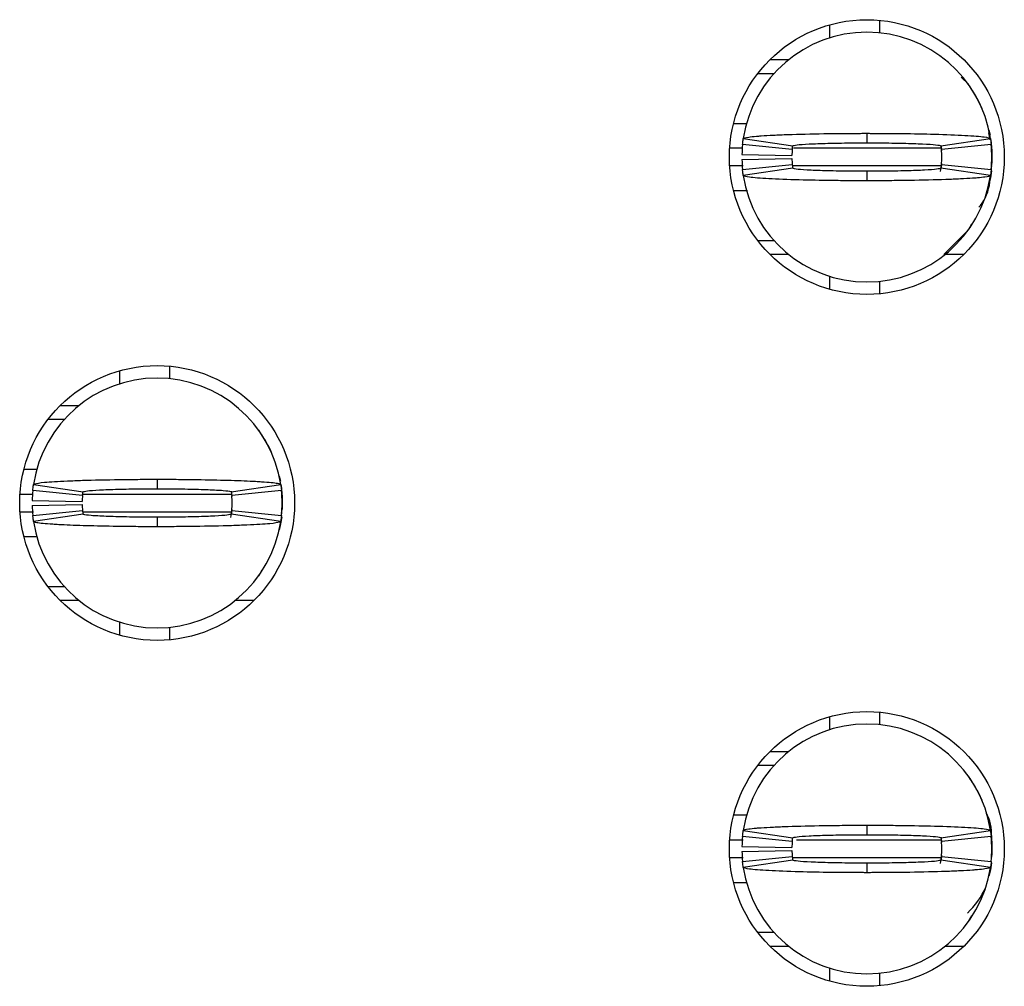
# Model space of a CAD drawing. Units: inches. Extents: x 0.1 to 20.2, y 0.1 to 13.1.
# Drawn here: x 6.3 to 6.5, y 7.4 to 7.6 of the extents above; entities that cross this region are included whole.
import ezdxf

# ---------------------------------------------------------------- set-up
doc = ezdxf.new("R2010")
doc.units = ezdxf.units.IN
doc.header["$LTSCALE"] = 1.2
doc.header["$MEASUREMENT"] = 0

msp = doc.modelspace()

# ---------------------------------------------------------------- linework, layer by layer
at = {"color": 7, "linetype": 'Continuous', "lineweight": 25}
for p, q in [((6.474337665048744, 7.569888951916793), (6.474337665048744, 7.567835055643578)), ((6.482211667420931, 7.570620516799027), (6.482211667420931, 7.56864288631145)), ((6.464974866541926, 7.564410721868441), (6.467924665798926, 7.564410721868441)), ((6.463069725216947, 7.562245360216217), (6.465629762309847, 7.562245360216217)), ((6.496270788342099, 7.56052468676025), (6.495086175360183, 7.5616528337278)), ((6.459252035985886, 7.554371211179059), (6.461360601627556, 7.554371211179059)), ((6.480243166827884, 7.552796616035583), (6.480243166827884, 7.551300633317303)), ((6.499451474931869, 7.553362742828971), (6.499665055797899, 7.552520299227618)), ((6.499672315714032, 7.551767614589362), (6.499478607951761, 7.552854695364646)), ((6.460777021702453, 7.551984092088596), (6.468563465086129, 7.550813118949111)), ((6.49192286856964, 7.550813118949111), (6.499709311953314, 7.551984092088596)), ((6.499797970929118, 7.551789907665164), (6.499928209424592, 7.550041074534501)), ((6.468491342585961, 7.55023760559749), (6.460656793091345, 7.551024903169228)), ((6.491920595262568, 7.550686400412974), (6.492011270881742, 7.550062194290524)), ((6.499829540564423, 7.551024903169228), (6.491994991069808, 7.55023760559749)), ((6.499928209424592, 7.550041074534501), (6.499928209424592, 7.548072243945265)), ((6.460562047519188, 7.549450308025752), (6.468434509909163, 7.549292496515471)), ((6.460562047519188, 7.548663010454015), (6.468434509909163, 7.548820235304405)), ((6.492011270881742, 7.548050537529354), (6.491784233504497, 7.546776898909202)), ((6.499856673584314, 7.547379985275631), (6.499928209424592, 7.548072243945265)), ((6.460656793091345, 7.547087828650649), (6.468491342585961, 7.547875712882276)), ((6.468563465086129, 7.547300199530656), (6.460777021702453, 7.54612922639117)), ((6.480243166827884, 7.546812685162463), (6.480243166827884, 7.545316115784293)), ((6.499709311953314, 7.54612922639117), (6.49192286856964, 7.547300199530656)), ((6.491994991069808, 7.547875712882276), (6.499829540564423, 7.547087828650649)), ((6.461421137594906, 7.543741520640817), (6.459252035985886, 7.543741520640817)), ((6.492375770004351, 7.533702009951435), (6.496270311680939, 7.537588631719515)), ((6.496252601885524, 7.537602124896974), (6.496783492419298, 7.538508514426285)), ((6.465629762309847, 7.535867371603659), (6.463069725216947, 7.535867371603659)), ((6.467924665798926, 7.533702009951435), (6.464974866541926, 7.533702009951435)), ((6.4955114304476, 7.533702009951435), (6.492561667856843, 7.533702009951435)), ((6.474337665048744, 7.530278262836188), (6.474337665048744, 7.528223779903083)), ((6.482211667420931, 7.529470432168317), (6.482211667420931, 7.527492801680738)), ((6.370400635738176, 7.516092826707556), (6.370400635738176, 7.514115196219978)), ((6.362526633365991, 7.515361848485212), (6.362526633365991, 7.513307365552107)), ((6.353163853192293, 7.509883031776971), (6.356113652449293, 7.509883031776971)), ((6.351258711867314, 7.507717670124745), (6.353818730627093, 7.507717670124745)), ((6.347441022636253, 7.499844107747477), (6.349549569944802, 7.499844107747477)), ((6.387640443249116, 7.4988350527375), (6.387854024115144, 7.497992609136148)), ((6.3489659900197, 7.497456401997125), (6.356752451736496, 7.496285428857639)), ((6.36843213514513, 7.498268925944112), (6.36843213514513, 7.496772943225832)), ((6.380111836886886, 7.496285428857639), (6.387898298603682, 7.497456401997125)), ((6.387985784259707, 7.497269844152258), (6.388117177741838, 7.495513384443029)), ((6.356680329236328, 7.495709915506019), (6.348845779741712, 7.496497213077757)), ((6.380077498950227, 7.496379881099852), (6.380200257532109, 7.495535090858941)), ((6.388018508881669, 7.496497213077757), (6.380183959387054, 7.495709915506019)), ((6.388117177741838, 7.495513384443029), (6.388117177741838, 7.493544553853795)), ((6.348751034169555, 7.49492261793428), (6.356623478226409, 7.49476539308389)), ((6.348751034169555, 7.494135320362544), (6.356623478226409, 7.494292545212934)), ((6.348845779741712, 7.492560725219067), (6.356680329236328, 7.493348022790805)), ((6.356752451736496, 7.492772509439185), (6.3489659900197, 7.491601536299699)), ((6.36843213514513, 7.492284995070992), (6.36843213514513, 7.490789012352712)), ((6.380200257532109, 7.493522847437883), (6.379973201821743, 7.492249208817731)), ((6.387898298603682, 7.491601536299699), (6.380111836886886, 7.492772509439185)), ((6.380183959387054, 7.493348022790805), (6.388018508881669, 7.492560725219067)), ((6.388045660234682, 7.49285229518416), (6.388117177741838, 7.493544553853795)), ((6.34961008757903, 7.489213830549347), (6.347441022636253, 7.489213830549347)), ((6.38444157020277, 7.483075021465393), (6.384972479069666, 7.483980824334814)), ((6.353818730627093, 7.481340268172079), (6.351258711867314, 7.481340268172079)), ((6.356113652449293, 7.479174906519853), (6.353163853192293, 7.479174906519853)), ((6.383700417097967, 7.479174906519853), (6.380750636174088, 7.479174906519853)), ((6.362526633365991, 7.475750572744717), (6.362526633365991, 7.473696089811612)), ((6.370400635738176, 7.474942742076846), (6.370400635738176, 7.472965111589268)), ((6.482211667420931, 7.461565136616086), (6.482211667420931, 7.459587506128507)), ((6.474337665048744, 7.460834158393741), (6.474337665048744, 7.458779675460637)), ((6.464974866541926, 7.455355928345389), (6.467924665798926, 7.455355928345389)), ((6.463069725216947, 7.453190566693165), (6.465629762309847, 7.453190566693165)), ((6.461289212452249, 7.445316417656007), (6.459252035985886, 7.445316417656007)), ((6.460777021702453, 7.442928711905654), (6.468563465086129, 7.441757738766168)), ((6.480243166827884, 7.443741822512531), (6.480243166827884, 7.442245253134361)), ((6.49192286856964, 7.441757738766168), (6.499709311953314, 7.442928711905654)), ((6.468491342585961, 7.441182225414548), (6.460656793091345, 7.441970109646175)), ((6.491888512299859, 7.441852191008381), (6.492011270881742, 7.44100740076747)), ((6.499829540564423, 7.441970109646175), (6.491994991069808, 7.441182225414548)), ((6.460562047519188, 7.440394927842809), (6.468434509909163, 7.440237702992419)), ((6.460562047519188, 7.439607630271072), (6.468434509909163, 7.439765441781353)), ((6.499928209424592, 7.440985694351559), (6.499928209424592, 7.439017450422213)), ((6.460656793091345, 7.438033035127596), (6.468491342585961, 7.438820332699335)), ((6.468563465086129, 7.438244819347713), (6.460777021702453, 7.437073846208228)), ((6.492011270881742, 7.4389957440063), (6.491784233504497, 7.43772151872626)), ((6.499709311953314, 7.437073846208228), (6.49192286856964, 7.438244819347713)), ((6.491994991069808, 7.438820332699335), (6.499829540564423, 7.438033035127596)), ((6.499856673584314, 7.438325191752577), (6.499928209424592, 7.439017450422213)), ((6.480243166827884, 7.437757304979521), (6.480243166827884, 7.436261322261241)), ((6.459252035985886, 7.434686727117765), (6.461289212452249, 7.434686727117765)), ((6.496252601885524, 7.428547331373922), (6.496783492419298, 7.429453720903233)), ((6.465629762309847, 7.426812578080607), (6.463069725216947, 7.426812578080607)), ((6.467924665798926, 7.424647216428383), (6.464974866541926, 7.424647216428383)), ((6.4955114304476, 7.424647216428383), (6.492561667856843, 7.424647216428383)), ((6.474337665048744, 7.421222882653246), (6.474337665048744, 7.419168986380031)), ((6.482211667420931, 7.420415051985374), (6.482211667420931, 7.418437421497797))]:
    msp.add_line(p, q, dxfattribs=at)
at = {"color": 8, "linetype": 'Continuous', "lineweight": 25}
for p, q in [((6.460606413673332, 7.550434723320369), (6.458633513131114, 7.550434723320369)), ((6.492034443947379, 7.550434723320369), (6.468691686938232, 7.550434723320369)), ((6.460746588720685, 7.547678595159397), (6.458633513131114, 7.547678595159397)), ((6.492034443947379, 7.547678595159397), (6.468682777041161, 7.547678595159397)), ((6.346822481448361, 7.495907033228899), (6.348795381990579, 7.495907033228899)), ((6.356768309886635, 7.495907033228899), (6.380223430597746, 7.495907033228899)), ((6.346822481448361, 7.493150905067926), (6.34896848332423, 7.493150905067926)), ((6.356759106659618, 7.493150905067926), (6.380137319925836, 7.493150905067926)), ((6.460767745142951, 7.441379343137427), (6.458633513131114, 7.441379343137427)), ((6.492034443947379, 7.441379343137427), (6.469167614773606, 7.441379343137427)), ((6.460746588720685, 7.438623214976455), (6.458633513131114, 7.438623214976455)), ((6.492034443947379, 7.438623214976455), (6.468606511255522, 7.438623214976455))]:
    msp.add_line(p, q, dxfattribs=at)
at = {"color": 7, "linetype": 'Continuous', "lineweight": 25, "flags": 128}
for points in [[(6.499866903466138, 7.546870177831636), (6.499701245379835, 7.545767843899226), (6.499451474931869, 7.544750575650795)], [(6.388056678440732, 7.492350700978619), (6.387890232030202, 7.491240740467643), (6.387640443249116, 7.490222885559325)], [(6.499451474931869, 7.444307362646029), (6.499701245379835, 7.443290094397598), (6.499928209424592, 7.440985694351559)], [(6.499866903466138, 7.437815384308584), (6.499701245379835, 7.436713050376173), (6.499451474931869, 7.435695195467853)]]:
    msp.add_lwpolyline(points, dxfattribs=at)
at = {"color": 7, "linetype": 'Continuous', "lineweight": 25}
for centre, radius in [((6.480243164469512, 7.549056534023197), 0.02165354330708613), ((6.368432140847464, 7.494528974968079), 0.02165354330708702), ((6.480243164469512, 7.440001415912961), 0.02165354330708702)]:
    msp.add_circle(centre, radius, dxfattribs=at)
for centre, radius, start, end in [((6.480243164469512, 7.549056534023197), 0.01968503937007871, 90, 171.447822562415), ((6.480243164469512, 7.549056534023197), 0.01968503937007871, 8.552177437585382, 90), ((6.480243164469512, 7.549056534023197), 0.01968503937007952, 174.2608295227322, 178.8540080016122), ((6.480243164469512, 7.549056534023197), 0.01181102362204814, 174.2608295227289, 178.8540080016139), ((6.480243164469512, 7.549056534023197), 0.01181102362204725, 354.2608295227336, 5.739170477271537), ((6.480243164469512, 7.549056534023197), 0.01968503937007864, 354.2608295227327, 5.739170477268106), ((6.480243164469512, 7.549056534023197), 0.01968503937007952, 181.1459919983912, 185.7391704772687), ((6.480243164469512, 7.549056534023197), 0.01181102362204805, 181.1459919983869, 185.7391704772676), ((6.480243164469512, 7.549056534023197), 0.01968503937007959, 188.5521774375858, 270.0000000000008), ((6.480243164469512, 7.549056534023197), 0.01968503937007959, 270.0000000000008, 351.4478225624154), ((6.368432140847464, 7.494528974968079), 0.01968503937007887, 90, 171.4478225624099), ((6.368432140847464, 7.494528974968079), 0.01968503937007871, 8.552177437584998, 90), ((6.368432140847464, 7.494528974968079), 0.01968503937007881, 174.2608295227267, 178.8540080016096), ((6.368432140847464, 7.494528974968079), 0.01181102362204725, 174.2608295227285, 178.8540080016053), ((6.368432140847464, 7.494528974968079), 0.01181102362204814, 354.260829522734, 5.739170477271105), ((6.368432140847464, 7.494528974968079), 0.01968503937007952, 354.2608295227327, 5.739170477267848), ((6.368432140847464, 7.494528974968079), 0.01968503937007864, 181.145991998386, 185.7391704772689), ((6.368432140847464, 7.494528974968079), 0.01181102362204719, 181.1459919983869, 185.7391704772681), ((6.368432140847464, 7.494528974968079), 0.01968503937007782, 188.5521774375836, 270.0000000000008), ((6.368432140847464, 7.494528974968079), 0.01968503937007848, 270.0000000000008, 351.4478225624184), ((6.480243164469512, 7.440001415912961), 0.01968503937007959, 90, 171.4478225624125), ((6.480243164469512, 7.440001415912961), 0.01968503937007959, 8.552177437587938, 90), ((6.480243164469512, 7.440001415912961), 0.01968503937007978, 174.2608295227244, 178.8540080016096), ((6.480243164469512, 7.440001415912961), 0.01181102362204796, 174.2608295227375, 178.8540080016096), ((6.480243164469512, 7.440001415912961), 0.01181102362204734, 354.2608295227293, 5.739170477275823), ((6.480243164469512, 7.440001415912961), 0.01968503937007872, 354.2608295227353, 5.739170477270679), ((6.480243164469512, 7.440001415912961), 0.01968503937007943, 181.1459919983835, 185.7391704772661), ((6.480243164469512, 7.440001415912961), 0.01181102362204796, 181.1459919983826, 185.7391704772633), ((6.480243164469512, 7.440001415912961), 0.01968503937007871, 188.5521774375833, 270.0000000000008), ((6.480243164469512, 7.440001415912961), 0.01968503937007871, 270.0000000000008, 351.4478225624154), ((6.488117180217542, 7.438623463157056), 0.0118110236220477, 312.3378159379743, 336.910225258981)]:
    msp.add_arc(centre, radius, start, end, dxfattribs=at)
for points, knots in [([(6.498567561809576, 7.556210976592599), (6.498540357524534, 7.556292668636646), (6.498269038849284, 7.557107414443592), (6.497523559047885, 7.558572722876647), (6.496676347017099, 7.559864504163131), (6.496252601885524, 7.560510606922902)], [0, 0, 0, 0, 0.05276305327775579, 0.5262259859000261, 1, 1, 1, 1]), ([(6.460777021702453, 7.551984092088596), (6.460942765831951, 7.552063339754621), (6.461203385845302, 7.5521879506705), (6.462555027492986, 7.552324482883165), (6.463852847279847, 7.552424862078296), (6.465450610133555, 7.552516199641344), (6.468554133245169, 7.55264435189968), (6.471942655192601, 7.552726171048135), (6.475091534846362, 7.552769077559168), (6.476466606577277, 7.552781321285613), (6.477579093616112, 7.552789168203552), (6.478278211813079, 7.552793177993728), (6.478769153632078, 7.55279366430075), (6.479260603810902, 7.552796962435372), (6.479728747809985, 7.552796569358312), (6.480126698809874, 7.552796605467526), (6.480243166827884, 7.552796616035583)], [0, 0, 0, 0, 0.1858384743900232, 0.2922168394378681, 0.3452869509730022, 0.4516346483992517, 0.5580126715029662, 0.7730828314122449, 0.8286905136824517, 0.8843035839560298, 0.9120913487047401, 0.9398819532320979, 0.9537734077010873, 0.9607177416194363, 0.9885032911644657, 1, 1, 1, 1]), ([(6.480243166827884, 7.552796616035583), (6.480475854536384, 7.55279644610888), (6.480941240832562, 7.552796106247529), (6.481870982193192, 7.552794811135124), (6.48349425911421, 7.552786669862844), (6.486706799207381, 7.552757610512422), (6.491315968189108, 7.552667664759643), (6.495949031436668, 7.552486598215491), (6.499103297752924, 7.552244921856989), (6.499512689461659, 7.552068718816691), (6.499709311953314, 7.551984092088596)], [0, 0, 0, 0, 0.0230008921504122, 0.04600285969406342, 0.0920286500768182, 0.1842633335320584, 0.3701859025225231, 0.5855844391184052, 0.8009646545789862, 1, 1, 1, 1]), ([(6.460656793091345, 7.551024903169228), (6.460671445519861, 7.55116204937066), (6.460695821847136, 7.551390210913071), (6.460737045864342, 7.551710956404311), (6.460763694824216, 7.551893035936213), (6.460777021702453, 7.551984092088596)], [0, 0, 0, 0, 0.4296430261020261, 0.7147701831885144, 1, 1, 1, 1]), ([(6.468563465086129, 7.550813118949111), (6.468700155312058, 7.550867801184008), (6.468973543231591, 7.550977168641208), (6.470677485460802, 7.551100060080268), (6.472476731425325, 7.551179725317047), (6.474043308471277, 7.551228756921082), (6.475775692422, 7.55126552183663), (6.477324293933276, 7.551286876344548), (6.478436341119597, 7.551294359455267), (6.478996331015559, 7.551297900292224), (6.479317336196101, 7.551299564034319), (6.479558384458783, 7.551300187634481), (6.479866948082958, 7.551299903553379), (6.480095328715863, 7.551300346550835), (6.480243166827884, 7.551300633317305)], [0, 0, 0, 0, 0.2152534609799822, 0.4305186817098915, 0.537095216525038, 0.6435075280893042, 0.7499435595590239, 0.8563163267008201, 0.9093842742689701, 0.9359044948394317, 0.9491574806898913, 0.9624124001926019, 0.9756683405230562, 1, 1, 1, 1]), ([(6.480243166827884, 7.551300633317303), (6.480404350600339, 7.551300345386626), (6.480605842201327, 7.551299985452048), (6.48096772001907, 7.551300117099307), (6.481490552014255, 7.551298580910089), (6.483265899507503, 7.551287308234945), (6.486096154824478, 7.551245770548773), (6.489173445375187, 7.551139298266095), (6.491432126327491, 7.550992322638186), (6.491753473893501, 7.550874976576735), (6.49192286856964, 7.550813118949112)], [0, 0, 0, 0, 0.02657047653580318, 0.0332150549317935, 0.05978863765444757, 0.1129606189002608, 0.3285369172508492, 0.5441594111261984, 0.7597088726012216, 0.9999999999999999, 0.9999999999999999, 0.9999999999999999, 0.9999999999999999]), ([(6.499709311953314, 7.551984092088596), (6.49972910982982, 7.55184694616191), (6.499762046212991, 7.551618785793771), (6.499800907012893, 7.551298039778205), (6.499819994922238, 7.551115959437054), (6.499829540564423, 7.551024903169228)], [0, 0, 0, 0, 0.4296457358248935, 0.7147724443773597, 1, 1, 1, 1]), ([(6.468491342585961, 7.55023760559749), (6.468500137778274, 7.550320240404205), (6.468514766942066, 7.550457688009577), (6.468539539042656, 7.550648636617271), (6.46855549068835, 7.550758298036354), (6.468563465086129, 7.550813118949111)], [0, 0, 0, 0, 0.4298504685757226, 0.7149761695348211, 1, 1, 1, 1]), ([(6.49192286856964, 7.550813118949111), (6.491934738073438, 7.550730484201028), (6.491954480759333, 7.550593036848305), (6.491977815763424, 7.550402088126336), (6.491989266653992, 7.55029242653451), (6.491994991069808, 7.55023760559749)], [0, 0, 0, 0, 0.4298514397023568, 0.7149769778611644, 1, 1, 1, 1]), ([(6.499856673584314, 7.550732746544247), (6.499872231030837, 7.550615630500071), (6.49990347067252, 7.55038045930729), (6.499919941250026, 7.550154503560289), (6.499928209424592, 7.550041074534501)], [0, 0, 0, 0, 0.4980033599712613, 1, 1, 1, 1]), ([(6.460777021702453, 7.54612922639117), (6.460757223849931, 7.546266488619691), (6.460724287556491, 7.546494842125776), (6.460685426564934, 7.546814507490045), (6.460666338719613, 7.546996710743187), (6.460656793091345, 7.547087828650649)], [0, 0, 0, 0, 0.4296462004895436, 0.7147721359019081, 1, 1, 1, 1]), ([(6.468491342585961, 7.547875712882276), (6.468500137790441, 7.547793217911832), (6.468514766987743, 7.547656002773539), (6.468539538979304, 7.547463756182884), (6.468555490679337, 7.547354711837565), (6.468563465086129, 7.547300199530656)], [0, 0, 0, 0, 0.4298504686760226, 0.7149768184231419, 1, 1, 1, 1]), ([(6.480243166827884, 7.546812685162465), (6.480081983138524, 7.54681297306999), (6.479880479435059, 7.54681333299743), (6.479518601140779, 7.546813201446227), (6.478995769781263, 7.546814735111912), (6.477220437285924, 7.546826057077717), (6.474390170870195, 7.546866769005786), (6.471312887617895, 7.546973292720753), (6.469054160300968, 7.547121201244355), (6.468732842907372, 7.547238413030965), (6.468563465086129, 7.547300199530656)], [0, 0, 0, 0, 0.02657044031425041, 0.0332170218167466, 0.05978855808547876, 0.1129604668458881, 0.328536015412684, 0.5441582153459381, 0.7597095897845896, 1, 1, 1, 1]), ([(6.49192286856964, 7.547300199530657), (6.491786175717661, 7.547245638849761), (6.491512781792606, 7.547136514206538), (6.489808867907505, 7.547012106208599), (6.488009593080958, 7.546933827914696), (6.486443027152354, 7.546884420762106), (6.48471063547295, 7.546848125003862), (6.483162044338729, 7.54682552057294), (6.482049991274029, 7.546818697477049), (6.481490004972477, 7.546814385922599), (6.481168996043723, 7.546813948521923), (6.480927949381442, 7.546813080080434), (6.480619385479848, 7.546813440510321), (6.480391004903375, 7.546812981982339), (6.480243166827884, 7.546812685162463)], [0, 0, 0, 0, 0.2152533520616582, 0.4305196500773931, 0.5370951541185222, 0.6435074118381228, 0.7499433894511746, 0.8563165166511232, 0.9093844373668738, 0.9359046445180949, 0.9491575064162232, 0.96241241921194, 0.9756683528348841, 0.9999999999999999, 0.9999999999999999, 0.9999999999999999, 0.9999999999999999]), ([(6.491994991069808, 7.547875712882276), (6.491986195865326, 7.547793217911832), (6.491971566668024, 7.547656002773539), (6.491946794676464, 7.547463756182884), (6.491930842976432, 7.547354711837565), (6.49192286856964, 7.547300199530656)], [0, 0, 0, 0, 0.4298504686760226, 0.7149768184231419, 1, 1, 1, 1]), ([(6.497893856258948, 7.541149657248912), (6.497972985865846, 7.541236196373625), (6.498944214667278, 7.542298368848197), (6.499685612336804, 7.544639719447691), (6.499859148263587, 7.546813505282532), (6.499928209424592, 7.547678595159397)], [0, 0, 0, 0, 0.05069372662610232, 0.6222096795463848, 1, 1, 1, 1]), ([(6.499829540564423, 7.547087828650651), (6.499814896900543, 7.546950566146702), (6.499790535191013, 7.546722211461819), (6.499749229815498, 7.546402546639564), (6.49972261952046, 7.546220344185525), (6.499709311953314, 7.54612922639117)], [0, 0, 0, 0, 0.4296434911778251, 0.7147698841085642, 1, 1, 1, 1]), ([(6.480243166827884, 7.545316115784295), (6.48001047898626, 7.545316225457608), (6.479545092012917, 7.545316444809552), (6.478615340770719, 7.54531894538767), (6.476992060266727, 7.545326328518445), (6.473779530226859, 7.545356036963677), (6.469170357577057, 7.545444690947952), (6.464537303794461, 7.54562628495756), (6.461383031306318, 7.545867615254618), (6.460973642980509, 7.546044346026745), (6.460777021702453, 7.546129226391171)], [0, 0, 0, 0, 0.0230008801509916, 0.04600287631285158, 0.09202984390552418, 0.1842632989878759, 0.3701854302744602, 0.5855838544982822, 0.8009639575963611, 1, 1, 1, 1]), ([(6.499709311953314, 7.54612922639117), (6.499543567149603, 7.546049811463945), (6.499282946485051, 7.545924937738524), (6.497931316611809, 7.545787847324007), (6.496633475092727, 7.545688866564691), (6.495035725964633, 7.545596969170391), (6.491932198405183, 7.545469119243712), (6.488543681912789, 7.545386754183805), (6.485394794274355, 7.545344566936641), (6.48401973342863, 7.545330999558216), (6.48290723823824, 7.545324120634004), (6.482208118474516, 7.545320863939422), (6.481717171323169, 7.545318610670479), (6.481225712634767, 7.545317269175575), (6.480757573677595, 7.545317046406029), (6.480359634945858, 7.545316326488647), (6.480243166827884, 7.545316115784293)], [0, 0, 0, 0, 0.1858392494980833, 0.2922175997032004, 0.3452869911583228, 0.4516346737461235, 0.5580126820071579, 0.7730828119081934, 0.8286904864195886, 0.8843037264919262, 0.912091359971017, 0.9398819606208157, 0.9537734802116271, 0.9607189364495592, 0.9885032765628339, 1, 1, 1, 1]), ([(6.386756548459944, 7.501683286501128), (6.386729337771598, 7.501764978446601), (6.386457960792434, 7.502579706582199), (6.385712546143464, 7.504045039145239), (6.384865321595158, 7.505336816192143), (6.38444157020277, 7.505982916831431)], [0, 0, 0, 0, 0.0527641910944546, 0.5262265549952104, 1, 1, 1, 1]), ([(6.348845779741712, 7.496497213077757), (6.348859842144461, 7.496629494043503), (6.348883884101204, 7.496855649794658), (6.34892494251567, 7.497174569458763), (6.34895230908331, 7.497362468562648), (6.3489659900197, 7.497456401997125)], [0, 0, 0, 0, 0.4133801716584547, 0.7067404044582489, 1, 1, 1, 1]), ([(6.3489659900197, 7.497456401997125), (6.349009123415924, 7.497494016021302), (6.349139183453123, 7.497607433507793), (6.350262797613804, 7.497763401099289), (6.352190041118864, 7.497908863216464), (6.354221656172176, 7.498015942766551), (6.357456902167504, 7.498137091014685), (6.361316144487708, 7.49822206360665), (6.364906248728664, 7.498257339610391), (6.366523428286487, 7.498265412977767), (6.36753874546696, 7.498268659576883), (6.368049186931152, 7.498268811766774), (6.36843213514513, 7.498268925944112)], [0, 0, 0, 0, 0.08866738903943304, 0.2673585881503919, 0.3737552212415682, 0.4801123263598187, 0.586525115588653, 0.8015805963358821, 0.8995479135843174, 0.9496210132775026, 0.9622042009892495, 0.9999999999999999, 0.9999999999999999, 0.9999999999999999, 0.9999999999999999]), ([(6.36843213514513, 7.498268925944112), (6.368656024335884, 7.49826921010386), (6.368991842389891, 7.498269636323517), (6.369551092400831, 7.498267150088808), (6.370333020665145, 7.49826587797273), (6.371445874917816, 7.498260323258964), (6.374101898841961, 7.498237445548066), (6.377099132921604, 7.498190881057627), (6.38089615092071, 7.498086859793937), (6.383239156564462, 7.497990215765531), (6.385813555213783, 7.497833728493644), (6.387535541819326, 7.497668914770258), (6.38779505101529, 7.497516887237579), (6.387898298603682, 7.497456401997125)], [0, 0, 0, 0, 0.02211038411586205, 0.03316402253332561, 0.05527566371785224, 0.0995161526462555, 0.143757239791616, 0.3223357300130342, 0.4109878773428506, 0.5895804582618436, 0.6426765457411174, 0.8578363098430969, 1, 1, 1, 1]), ([(6.387898298603682, 7.497456401997127), (6.387917368524722, 7.497324121282579), (6.387949971539935, 7.497097966693896), (6.387989008401271, 7.496779046584482), (6.388008676534176, 7.496591146631918), (6.388018508881669, 7.496497213077757)], [0, 0, 0, 0, 0.4133828511946544, 0.7067426948882425, 1, 1, 1, 1]), ([(6.356680329236328, 7.495709915506019), (6.356688769838393, 7.495789408258916), (6.356703195323682, 7.495925266048295), (6.35672783048382, 7.49611625298769), (6.356744245602581, 7.4962290434307), (6.356752451736496, 7.496285428857639)], [0, 0, 0, 0, 0.413586932794605, 0.7068443896748504, 1, 1, 1, 1]), ([(6.356752451736496, 7.496285428857639), (6.356889137931252, 7.49633999220796), (6.357162519794052, 7.496449122690219), (6.358866529239939, 7.49657349778635), (6.360665795382632, 7.496651841371226), (6.362232384077576, 7.496701051977543), (6.363964723428071, 7.496738085982781), (6.365513528853766, 7.496758394659364), (6.366736801316669, 7.496768710696964), (6.367399921628502, 7.496770954066685), (6.367776874342328, 7.496772439773165), (6.36801797766855, 7.496772240032126), (6.36822491568738, 7.496772997647359), (6.3683974723733, 7.496772952329231), (6.36843213514513, 7.496772943225832)], [0, 0, 0, 0, 0.2152552737005964, 0.4305254660670874, 0.5371019215435202, 0.64351512924107, 0.7499529519813378, 0.8563275738832288, 0.9093962123600414, 0.9545777334559953, 0.965927445858104, 0.9715999965013007, 0.9942950756384924, 1, 1, 1, 1]), ([(6.36843213514513, 7.496772943225832), (6.368593324406884, 7.496772655431816), (6.368794827444511, 7.496772295659905), (6.369156709140176, 7.496772426474162), (6.369679474648914, 7.496770905862431), (6.3708007283352, 7.496763607519108), (6.372369355946239, 7.49674738452963), (6.374145726648439, 7.496712324965293), (6.375491812171581, 7.496675252328745), (6.377212150604905, 7.496611299421239), (6.379005602058656, 7.496511385888013), (6.380002070110359, 7.496387625351463), (6.380087674262903, 7.4963079250585), (6.380111836886886, 7.496285428857639)], [0, 0, 0, 0, 0.02651803011028365, 0.03315024562386437, 0.05966836390930295, 0.1127343754866652, 0.2191632327415118, 0.3255368219100925, 0.4319797233582071, 0.4850159555136581, 0.7001836413341479, 0.9153738490146948, 1, 1, 1, 1]), ([(6.380111836886886, 7.496285428857641), (6.380123282874358, 7.496205936158874), (6.380142844717217, 7.496070078620542), (6.380166277056713, 7.495879091585722), (6.38017806596403, 7.495766300958835), (6.380183959387054, 7.495709915506019)], [0, 0, 0, 0, 0.4135878989554038, 0.7068452160743637, 1, 1, 1, 1]), ([(6.388045660234682, 7.496205643112664), (6.38806121004275, 7.496088282914203), (6.38809243429435, 7.495852621846992), (6.388108908007055, 7.49562676409074), (6.388117177741838, 7.495513384443029)], [0, 0, 0, 0, 0.4980041881694874, 0.9999999999999999, 0.9999999999999999, 0.9999999999999999, 0.9999999999999999]), ([(6.3489659900197, 7.4916015362997), (6.34894692009866, 7.491733817014248), (6.348914317083445, 7.491959971602931), (6.348875280222111, 7.49227889171234), (6.348855612089205, 7.492466791664905), (6.348845779741712, 7.492560725219067)], [0, 0, 0, 0, 0.4133828511946544, 0.7067426948882425, 1, 1, 1, 1]), ([(6.356680329236328, 7.493348022790805), (6.356688769838393, 7.493268530037908), (6.356703195323682, 7.493132672248529), (6.35672783048382, 7.492941685309139), (6.356744245602581, 7.492828894866129), (6.356752451736496, 7.492772509439185)], [0, 0, 0, 0, 0.413586932794605, 0.7068443896748504, 1, 1, 1, 1]), ([(6.36843213514513, 7.492284995070992), (6.3682709520002, 7.492285282864036), (6.368069455080515, 7.492285642637462), (6.367707579481667, 7.492285511820563), (6.367184807985647, 7.492287032474484), (6.366063547705683, 7.49229433064597), (6.364494919070991, 7.492310553641217), (6.362718556427759, 7.492345613459008), (6.361372478128229, 7.492382686336555), (6.359652112962527, 7.492446638033353), (6.357858694791839, 7.492546552930794), (6.356862217723287, 7.492670312913695), (6.356776614186638, 7.492750013231354), (6.356752451736496, 7.492772509439185)], [0, 0, 0, 0, 0.02651704496266125, 0.03314926558563602, 0.05966740430037385, 0.1127344535147083, 0.2191633927613068, 0.3255361473761309, 0.431979130826817, 0.4850161629746449, 0.7001834103585541, 0.9153737838195347, 0.9999999999999999, 0.9999999999999999, 0.9999999999999999, 0.9999999999999999]), ([(6.380111836886886, 7.492772509439185), (6.379975141454552, 7.492717946139247), (6.379701741540349, 7.492608815927164), (6.377997760365306, 7.492484440358986), (6.376198492705041, 7.492406096932103), (6.374631904549753, 7.492356886337226), (6.372899560511157, 7.492319852124499), (6.371350746854771, 7.492299543733125), (6.370127469012508, 7.492289227587363), (6.369464348689088, 7.492286984242212), (6.369087402016627, 7.492285498539816), (6.368846304912722, 7.49228569824601), (6.368639366821397, 7.492284940638594), (6.368466804027515, 7.49228498596471), (6.36843213514513, 7.492284995070992)], [0, 0, 0, 0, 0.2152553106450283, 0.4305248716591162, 0.5371012587160192, 0.6435143980988401, 0.7499521525085769, 0.8563276650805877, 0.9093962694886064, 0.9545777615791067, 0.965927466694972, 0.9715990089293497, 0.9942940734968445, 1, 1, 1, 1]), ([(6.380183959387054, 7.493348022790805), (6.380175518784989, 7.493268530037908), (6.3801610932997, 7.493132672248529), (6.380136458139562, 7.492941685309139), (6.3801200430208, 7.492828894866129), (6.380111836886886, 7.492772509439185)], [0, 0, 0, 0, 0.413586932794605, 0.7068443896748504, 1, 1, 1, 1]), ([(6.388018508881669, 7.492560725219067), (6.388004446478921, 7.492428444253322), (6.387980404522177, 7.492202288502169), (6.387939346107712, 7.49188336883806), (6.387911979540072, 7.491695469734176), (6.387898298603682, 7.491601536299699)], [0, 0, 0, 0, 0.4133801716584547, 0.7067404044582489, 1, 1, 1, 1]), ([(6.36843213514513, 7.490789012352712), (6.368208245945441, 7.490788728172041), (6.367872433983867, 7.490788301928752), (6.367313190143269, 7.490790788261274), (6.366531261969197, 7.490792060327325), (6.365418407036804, 7.490797614888708), (6.362762384680175, 7.490820493053799), (6.359765156732532, 7.490867057615705), (6.355968118792352, 7.490971077875012), (6.353625142611689, 7.491067723267225), (6.351050698943346, 7.491224209125892), (6.349328724921977, 7.491389023582276), (6.349069231357909, 7.491541051088062), (6.3489659900197, 7.491601536299699)], [0, 0, 0, 0, 0.02211038951259123, 0.03316342764045816, 0.05527507422202079, 0.09951617306731758, 0.1437566783390232, 0.3223352121480945, 0.4109878881135558, 0.5895800844910932, 0.6426765292355605, 0.8578363458539944, 1, 1, 1, 1]), ([(6.387898298603682, 7.491601536299699), (6.387855165820833, 7.491563922269208), (6.387725107550713, 7.491450504691796), (6.386601471480776, 7.491294537245358), (6.38467422798636, 7.491149075341993), (6.382642633554104, 7.491041995279476), (6.379407383973025, 7.490920847401153), (6.37554814005446, 7.490835874326883), (6.371958032906739, 7.490800598931397), (6.370340848353554, 7.490792525192205), (6.369325530817409, 7.490789278789602), (6.368815083314459, 7.49078912655913), (6.36843213514513, 7.490789012352712)], [0, 0, 0, 0, 0.088667355111776, 0.2673586553001344, 0.3737552476797424, 0.4801119354697916, 0.5865246839808755, 0.8015800824393547, 0.8995479491244213, 0.9496204306742216, 0.9622042154514201, 0.9999999999999999, 0.9999999999999999, 0.9999999999999999, 0.9999999999999999]), ([(6.498567561809576, 7.447155596409656), (6.498540357671042, 7.44723728854638), (6.498269040456982, 7.448052035277605), (6.497523404741845, 7.44951744151195), (6.496676325784293, 7.450809501905099), (6.496252601885524, 7.451455813399852)], [0, 0, 0, 0, 0.05275770290641748, 0.5261726246129601, 1, 1, 1, 1]), ([(6.499928209424592, 7.441379343137427), (6.499899798269928, 7.442749099561011), (6.499868991673865, 7.444234344822771), (6.499156902522313, 7.445480577472494), (6.499101532307771, 7.445577481306844)], [0, 0, 0, 0, 0.9222425809722, 1, 1, 1, 1]), ([(6.460656793091345, 7.441970109646175), (6.460671445492229, 7.442107372148096), (6.460695821736649, 7.442335726826823), (6.460737045955176, 7.44265539166821), (6.460763694837651, 7.442837594112992), (6.460777021702453, 7.442928711905654)], [0, 0, 0, 0, 0.4296434907630148, 0.7147698747111025, 1, 1, 1, 1]), ([(6.460777021702453, 7.442928711905654), (6.460942766506167, 7.443008126832877), (6.461203387170722, 7.443133000558295), (6.462555017043949, 7.443270090972822), (6.463852858563063, 7.443369071732121), (6.465450607690949, 7.443460969126538), (6.468554135251567, 7.443588819052566), (6.471942651737662, 7.443671184116003), (6.475091539385883, 7.443713371357676), (6.476466600213429, 7.443726938746309), (6.477579095441294, 7.443733817649471), (6.478278215109599, 7.443737074397649), (6.478769150278888, 7.443739327514564), (6.479260608471459, 7.443740669332115), (6.479728747808839, 7.443740891839888), (6.480126698719781, 7.443741611801656), (6.480243166827884, 7.443741822512531)], [0, 0, 0, 0, 0.1858392491677528, 0.2922175991837816, 0.3452869905445728, 0.4516346729433396, 0.5580126810152864, 0.7730828105340333, 0.8286904849465855, 0.8843037249200701, 0.9120913583497682, 0.9398819589501689, 0.953773478516288, 0.9607177309644828, 0.9885032765832694, 1, 1, 1, 1]), ([(6.480243166827884, 7.443741822512532), (6.480475854663324, 7.443741712837068), (6.4809412416243, 7.443741493480823), (6.481870980854611, 7.443738992978361), (6.48349425990587, 7.443731609433224), (6.486706793769307, 7.443701901859241), (6.491315975534522, 7.443613247223419), (6.495949030015721, 7.443431653374863), (6.499103302314245, 7.443190323034091), (6.499512690663837, 7.44301359226745), (6.499709311953314, 7.442928711905654)], [0, 0, 0, 0, 0.02300088063324296, 0.04600287727737769, 0.0920286446137735, 0.1842632818846114, 0.3701854170693596, 0.5855838458093645, 0.8009639534232423, 0.9999999999999999, 0.9999999999999999, 0.9999999999999999, 0.9999999999999999]), ([(6.499709311953314, 7.442928711905654), (6.499729109805839, 7.442791449677133), (6.499762046099278, 7.442563096171045), (6.499800907090833, 7.442243430806777), (6.499819994936155, 7.442061227553638), (6.499829540564423, 7.441970109646175)], [0, 0, 0, 0, 0.4296462004895436, 0.7147721359019081, 1, 1, 1, 1]), ([(6.468491342585961, 7.441182225414548), (6.468500137790441, 7.44126472038499), (6.468514766987743, 7.441401935523279), (6.468539538979304, 7.441594182113946), (6.468555490679337, 7.44170322645926), (6.468563465086129, 7.441757738766168)], [0, 0, 0, 0, 0.4298504686760226, 0.7149768184231419, 1, 1, 1, 1]), ([(6.468563465086129, 7.44175773876617), (6.468700157938106, 7.441812299447063), (6.468973551863163, 7.441921424090289), (6.470677465748263, 7.442045832088225), (6.47247674057481, 7.442124110382131), (6.474043306503415, 7.442173517534722), (6.475775698182818, 7.442209813292962), (6.477324289317038, 7.442232417723883), (6.47843634238174, 7.442239240819781), (6.478996328683291, 7.442243552374223), (6.479317337612045, 7.442243989774903), (6.479558384274326, 7.442244858216393), (6.479866948175919, 7.442244497786502), (6.480095328752392, 7.442244956314484), (6.480243166827884, 7.442245253134361)], [0, 0, 0, 0, 0.2152533520616582, 0.4305196500773931, 0.5370951541185222, 0.6435074118381228, 0.7499433894511746, 0.8563165166511232, 0.9093844373668738, 0.9359046445180949, 0.9491575064162232, 0.96241241921194, 0.9756683528348841, 0.9999999999999999, 0.9999999999999999, 0.9999999999999999, 0.9999999999999999]), ([(6.480243166827884, 7.442245253134362), (6.480404350600643, 7.442244965227371), (6.480605842202009, 7.442244605322397), (6.480967720017875, 7.44224473682309), (6.481490552047333, 7.442243203309416), (6.48326589616578, 7.442231881151124), (6.486096159534289, 7.442191169241426), (6.489173453201758, 7.442084646022656), (6.491432120688927, 7.441936736373796), (6.491753472227202, 7.441819525156347), (6.49192286856964, 7.441757738766168)], [0, 0, 0, 0, 0.02657045807327264, 0.03321503185226894, 0.05978859611023412, 0.1129605404094263, 0.3285362330615635, 0.5441585771113394, 0.7597090395678273, 1, 1, 1, 1]), ([(6.49192286856964, 7.441757738766168), (6.491934738086816, 7.441675477921758), (6.491954480824758, 7.441538652280917), (6.491977815733451, 7.441346502729242), (6.491989266648345, 7.441236977913515), (6.491994991069808, 7.441182225414548)], [0, 0, 0, 0, 0.4298507908660837, 0.7149769778039685, 0.9999999999999999, 0.9999999999999999, 0.9999999999999999, 0.9999999999999999]), ([(6.499856673584314, 7.441677953021193), (6.499872231036413, 7.441560885193145), (6.499903470739674, 7.441325810440145), (6.499919941263663, 7.441099367918462), (6.499928209424592, 7.440985694351559)], [0, 0, 0, 0, 0.4980025568637327, 1, 1, 1, 1]), ([(6.460777021702453, 7.437073846208228), (6.460757223863052, 7.437211365737726), (6.460724287624492, 7.437440147067754), (6.460685426559566, 7.437759693563106), (6.460666338717822, 7.437941910418028), (6.460656793091345, 7.438033035127596)], [0, 0, 0, 0, 0.4296468169336484, 0.7147724441790433, 1, 1, 1, 1]), ([(6.468491342585961, 7.438820332699335), (6.468500137778274, 7.438737697892623), (6.468514766942066, 7.438600250287248), (6.468539539042656, 7.438409301679553), (6.46855549068835, 7.43829964026047), (6.468563465086129, 7.438244819347713)], [0, 0, 0, 0, 0.4298504685757226, 0.7149761695348211, 1, 1, 1, 1]), ([(6.480243166827884, 7.437757304979521), (6.480081983138827, 7.437757592910734), (6.479880479435742, 7.437757952867787), (6.479518601139585, 7.437757821169983), (6.478995769814339, 7.437759357510997), (6.4772204339442, 7.437770629993735), (6.47439017557999, 7.437812167698831), (6.471312895444442, 7.437918640476023), (6.469054154662461, 7.438065614981475), (6.468732841241065, 7.438182961611245), (6.468563465086129, 7.438244819347715)], [0, 0, 0, 0, 0.02657045877660647, 0.0332170448974512, 0.05978859962930094, 0.1129605453359821, 0.328536699599509, 0.5441590493569204, 0.7597094228198326, 1, 1, 1, 1]), ([(6.49192286856964, 7.438244819347713), (6.491786178343844, 7.438190137002334), (6.491512790424579, 7.438080769324158), (6.489808848193698, 7.437957879263544), (6.488009602232622, 7.43787821118204), (6.486443025176183, 7.437829188230565), (6.484710641264829, 7.437792390834429), (6.483162039631178, 7.4377711372939), (6.48204999266283, 7.437763474337669), (6.481490002461721, 7.437760185270317), (6.481168998009445, 7.437758115826505), (6.480927948236367, 7.437758738841305), (6.480619386413789, 7.437757536732187), (6.480391005177085, 7.437757396048497), (6.480243166827884, 7.437757304979521)], [0, 0, 0, 0, 0.2152534609806548, 0.4305186817112366, 0.5370952165267161, 0.6435075280913148, 0.749943559561367, 0.8563163267034956, 0.9093842742718113, 0.9359044948423558, 0.9491574806928568, 0.9624123611193004, 0.9756683405229802, 1, 1, 1, 1]), ([(6.491994991069808, 7.438820332699335), (6.491986195877494, 7.438737697892623), (6.491971566713703, 7.438600250287248), (6.491946794613112, 7.438409301679553), (6.491930842967419, 7.43829964026047), (6.49192286856964, 7.438244819347713)], [0, 0, 0, 0, 0.4298504685757226, 0.7149761695348211, 1, 1, 1, 1]), ([(6.499829540564423, 7.438033035127596), (6.499814896872878, 7.437895888924134), (6.499790535080458, 7.437667727375566), (6.499749229906334, 7.437346981903473), (6.49972261953392, 7.43716490236231), (6.499709311953314, 7.437073846208228)], [0, 0, 0, 0, 0.4296430265168497, 0.7147701925859568, 1, 1, 1, 1]), ([(6.480243166827884, 7.436261322261241), (6.4800104791132, 7.43626149218561), (6.479545092804655, 7.4362618320423), (6.47861533943211, 7.436263127218264), (6.476992061058382, 7.436271268086776), (6.473779524788814, 7.436300328312734), (6.469170364922476, 7.436390273412069), (6.464537302373512, 7.436571340116833), (6.461383035867642, 7.436813016431742), (6.460973644182687, 7.436989219477508), (6.460777021702453, 7.43707384620823)], [0, 0, 0, 0, 0.02300089166816035, 0.04600285872953717, 0.09202984936916925, 0.1842633506353304, 0.3701859157276201, 0.5855844478073147, 0.8009646587520923, 1, 1, 1, 1]), ([(6.499709311953314, 7.437073846208228), (6.499543567833282, 7.436994597914345), (6.49928294783481, 7.436869986011208), (6.497931306121763, 7.436733458134949), (6.496633486475996, 7.43663306957913), (6.495035722683258, 7.436541794314948), (6.491932207744905, 7.436413294647668), (6.488543659749066, 7.436333349555643), (6.485394803774635, 7.436288650201446), (6.48401972654465, 7.436276695273233), (6.482907240504708, 7.436268671373328), (6.482208120606566, 7.436265044614211), (6.481717170393209, 7.436263879132318), (6.481225712433304, 7.43626248409343), (6.480757574652917, 7.436261165702731), (6.480359634999947, 7.436261286814495), (6.480243166827884, 7.436261322261241)], [0, 0, 0, 0, 0.1858385119311184, 0.2922168984683796, 0.3452870207241684, 0.4516347396336389, 0.5580127842267006, 0.7730825830248765, 0.8286905278143932, 0.8843036093223273, 0.9120913796844238, 0.9398819898257413, 0.9537734471009335, 0.9607189057109959, 0.9885032888420239, 1, 1, 1, 1])]:
    msp.add_open_spline(points, degree=3, knots=knots, dxfattribs=at)

doc.saveas('drawing.dxf')
